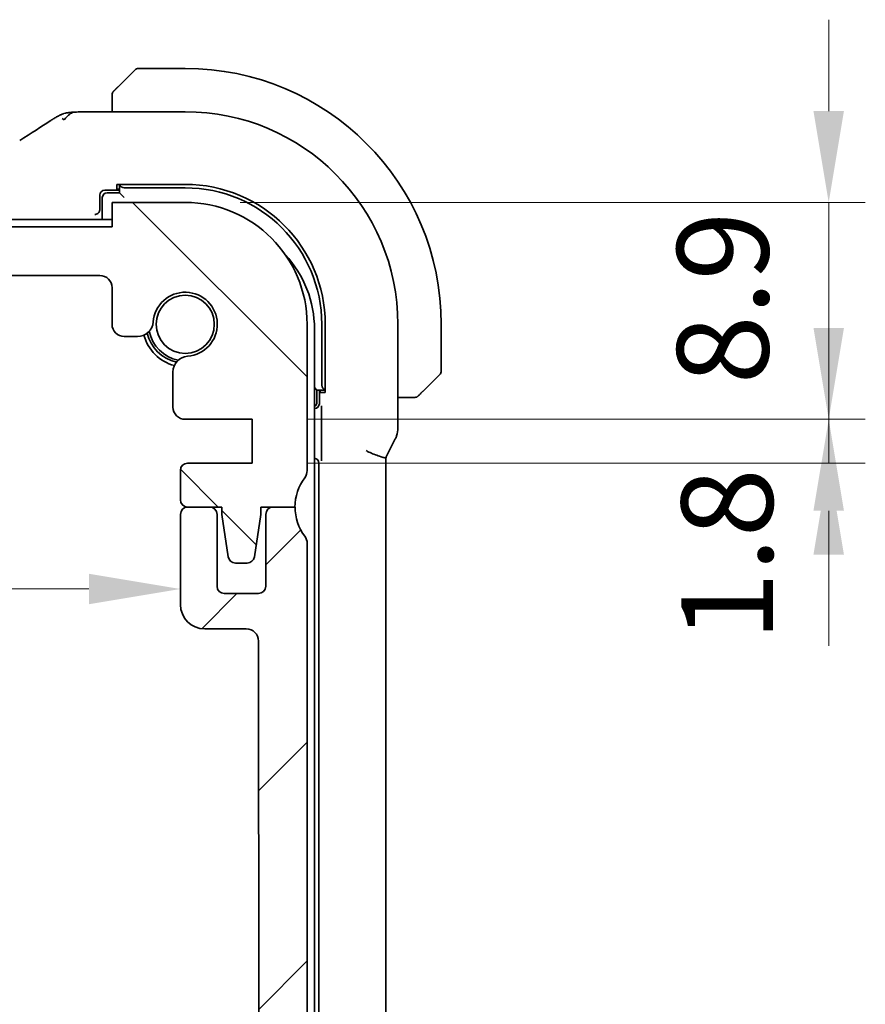
# Model space of a CAD drawing. Units: millimetres. Extents: x 22 to 2994, y 12 to 574.
# Drawn here: x 1014 to 1049, y 126 to 166 of the extents above; entities that cross this region are included whole.
import ezdxf

# ---------------------------------------------------------------- set-up
doc = ezdxf.new("R2010")
doc.units = ezdxf.units.MM
doc.header["$LTSCALE"] = 1.5
doc.layers.get('Defpoints').update_dxf_attribs({"lineweight": 25})
doc.layers.add('Dimension (ISO)', color=7, linetype='Continuous', lineweight=18)
doc.layers.add('Visible (ISO)', color=7, linetype='Continuous', lineweight=35)
doc.layers.add('Hatch (ISO)', color=1, linetype='Continuous', lineweight=18, true_color=0xff0000)
doc.styles.add('Note Text (TK)', font='MS PGothic.ttf')
doc.dimstyles.new('Default - Method 1b (TK)', dxfattribs={"dimscale": 1.5, "dimtxt": 2.5, "dimasz": 2.5, "dimexe": 1, "dimexo": 1.5, "dimgap": 1, "dimtad": 1, "dimtoh": 1, "dimrnd": 1e-08, "dimdsep": 46, "dimtxsty": 'Note Text (TK)', "dimcen": 0.09, "dimdle": 5, "dimclrd": 100, "dimclre": 100, "dimclrt": 7, "dimadec": 1, "dimazin": 1, "dimtfac": 1, "dimtmove": 0, "dimatfit": 3, "dimfxl": 0, "dimtolj": 1, "dimlwd": -1, "dimlwe": -1, "dimarcsym": 0})

# ---------------------------------------------------------------- blocks, each defined once
blk = doc.blocks.new('*D27')
at = {"layer": 'Defpoints', "color": 0, "transparency": 16777216}
for p in [(1021.281, 158.837), (1047.67, 158.837), (1024.031, 149.937)]:
    blk.add_point(p, dxfattribs=at)
at = {"layer": 'Dimension (ISO)', "color": 100, "transparency": 16777216}
for p, q in [((1047.67, 162.587), (1047.67, 166.337)), ((1023.531, 158.837), (1049.17, 158.837)), ((1047.67, 149.937), (1047.67, 158.837)), ((1026.281, 149.937), (1049.17, 149.937)), ((1047.67, 146.187), (1047.67, 142.437))]:
    blk.add_line(p, q, dxfattribs=at)
for points in [[(1047.045, 162.587), (1048.295, 162.587), (1047.67, 158.837)], [(1047.045, 146.187), (1048.295, 146.187), (1047.67, 149.937)]]:
    blk.add_solid(points, dxfattribs=at)
at = {"layer": 'Dimension (ISO)', "color": 7, "transparency": 16777216, "insert": (1043.327, 151.368), "char_height": 3.75, "attachment_point": 4, "rotation": 90, "style": 'Note Text (TK)'}
blk.add_mtext('\\A1;8.9', dxfattribs=at)
blk = doc.blocks.new('*D28')
at = {"layer": 'Defpoints', "color": 0, "transparency": 16777216}
for p in [(1024.031, 149.937), (1024.031, 148.137), (1047.67, 148.137)]:
    blk.add_point(p, dxfattribs=at)
at = {"layer": 'Dimension (ISO)', "color": 100, "transparency": 16777216}
for p, q in [((1047.67, 153.687), (1047.67, 157.437)), ((1026.281, 149.937), (1049.17, 149.937)), ((1047.67, 149.937), (1047.67, 148.137)), ((1026.281, 148.137), (1049.17, 148.137)), ((1047.67, 144.387), (1047.67, 140.637))]:
    blk.add_line(p, q, dxfattribs=at)
for points in [[(1047.045, 153.687), (1048.295, 153.687), (1047.67, 149.937)], [(1047.045, 144.387), (1048.295, 144.387), (1047.67, 148.137)]]:
    blk.add_solid(points, dxfattribs=at)
at = {"layer": 'Dimension (ISO)', "color": 7, "transparency": 16777216, "insert": (1043.504, 140.832), "char_height": 3.75, "attachment_point": 4, "rotation": 90, "style": 'Note Text (TK)'}
blk.add_mtext('\\A1;1.8', dxfattribs=at)
blk = doc.blocks.new('*D39')
at = {"layer": 'Defpoints', "color": 0, "transparency": 16777216}
for p in [(926.485, 144.187), (1021.085, 144.186), (1021.085, 142.973)]:
    blk.add_point(p, dxfattribs=at)
at = {"layer": 'Dimension (ISO)', "color": 100, "transparency": 16777216}
blk.add_line((930.235, 142.973), (1017.335, 142.973), dxfattribs=at)
for points in [[(930.235, 143.598), (930.235, 142.348), (926.485, 142.973)], [(1017.335, 143.598), (1017.335, 142.348), (1021.085, 142.973)]]:
    blk.add_solid(points, dxfattribs=at)
at = {"layer": 'Dimension (ISO)', "color": 7, "transparency": 16777216, "insert": (969.438, 146.348), "char_height": 3.75, "attachment_point": 4, "style": 'Note Text (TK)'}
blk.add_mtext('\\A1;94.6', dxfattribs=at)

msp = doc.modelspace()

# ---------------------------------------------------------------- hatches: boundary and pattern name
at = {"layer": 'Hatch (ISO)'}
h = msp.add_hatch(dxfattribs=at)
h.set_pattern_fill('ANSI31', color=256, scale=50.8, angle=90.00021, style=0)
h.set_pattern_definition([(135.0002, (589.25, -4), (-4.49011, -4.490145), [])])
edge = h.paths.add_edge_path()
edge.add_line((1018.2814, 157.8366), (929.2814, 157.8366))
edge.add_line((929.2814, 157.8366), (929.2814, 158.8366))
edge.add_line((929.2814, 158.8366), (926.2814, 158.8366))
edge.add_ellipse((926.2814, 153.8366), major_axis=(0, 5), ratio=1, start_angle=0, end_angle=90)
edge.add_line((921.2814, 153.8366), (921.2814, 147.8366))
edge.add_ellipse((921.7814, 147.8366), major_axis=(-0.5, 0), ratio=1, start_angle=0, end_angle=36.8699)
edge.add_ellipse((919.7814, 146.3366), major_axis=(1.6, 1.2), ratio=1, start_angle=323.1301, end_angle=360, ccw=False)
edge.add_line((921.7814, 146.3366), (921.785, 146.3366))
edge.add_line((921.785, 146.3366), (922.685, 146.3366))
edge.add_line((922.685, 146.3366), (923.1785, 146.3366))
edge.add_line((923.1785, 146.3366), (923.1785, 146.0366))
edge.add_line((923.1785, 146.0366), (923.4428, 144.2917))
edge.add_ellipse((923.7394, 144.3366), major_axis=(-0.2966, -0.0449), ratio=1, start_angle=0, end_angle=81.38936)
edge.add_line((923.7394, 144.0366), (924.2227, 144.0366))
edge.add_ellipse((924.2227, 144.3366), major_axis=(0, -0.3), ratio=1, start_angle=0, end_angle=81.54914)
edge.add_line((924.5194, 144.2925), (924.7785, 146.0366))
edge.add_line((924.7785, 146.0366), (924.7785, 146.3366))
edge.add_line((924.7785, 146.3366), (925.285, 146.3366))
edge.add_line((925.285, 146.3366), (926.1814, 146.3366))
edge.add_ellipse((926.1814, 146.6366), major_axis=(0, -0.3), ratio=1, start_angle=0, end_angle=90)
edge.add_line((926.4814, 146.6366), (926.4814, 147.8366))
edge.add_ellipse((926.1814, 147.8366), major_axis=(0.3, 0), ratio=1, start_angle=0, end_angle=90)
edge.add_line((926.1814, 148.1366), (923.5314, 148.1366))
edge.add_line((923.5314, 148.1366), (923.5314, 149.9366))
edge.add_line((923.5314, 149.9366), (926.2835, 149.9366))
edge.add_ellipse((926.2835, 150.4366), major_axis=(0, -0.5), ratio=1, start_angle=0, end_angle=90)
edge.add_line((926.7835, 150.4366), (926.7835, 151.8772))
edge.add_ellipse((926.1335, 151.8772), major_axis=(0.65, 0), ratio=1, start_angle=0, end_angle=85.68334)
edge.add_ellipse((926.2814, 153.8366), major_axis=(-0.099, -1.3113), ratio=1, start_angle=98.63332, end_angle=360, ccw=False)
edge.add_ellipse((928.2408, 153.9845), major_axis=(-0.6482, -0.0489), ratio=1, start_angle=0, end_angle=85.68334)
edge.add_line((928.2408, 153.3345), (928.7814, 153.3345))
edge.add_ellipse((928.7814, 153.8345), major_axis=(0, -0.5), ratio=1, start_angle=0, end_angle=90)
edge.add_line((929.2814, 153.8345), (929.2814, 155.3366))
edge.add_ellipse((929.7814, 155.3366), major_axis=(-0.5, 0), ratio=1, start_angle=270, end_angle=360, ccw=False)
edge.add_line((929.7814, 155.8366), (1017.7814, 155.8366))
edge.add_ellipse((1017.7814, 155.3366), major_axis=(0, 0.5), ratio=1, start_angle=270, end_angle=360, ccw=False)
edge.add_line((1018.2814, 155.3366), (1018.2814, 153.8345))
edge.add_ellipse((1018.7814, 153.8345), major_axis=(-0.5, 0), ratio=1, start_angle=0, end_angle=90)
edge.add_line((1018.7814, 153.3345), (1019.322, 153.3345))
edge.add_ellipse((1019.322, 153.9845), major_axis=(0, -0.65), ratio=1, start_angle=0, end_angle=85.68334)
edge.add_ellipse((1021.2814, 153.8366), major_axis=(-1.3113, 0.099), ratio=1, start_angle=98.63332, end_angle=360, ccw=False)
edge.add_ellipse((1021.4293, 151.8772), major_axis=(-0.0489, 0.6482), ratio=1, start_angle=0, end_angle=85.68334)
edge.add_line((1020.7793, 151.8772), (1020.7793, 150.4366))
edge.add_ellipse((1021.2793, 150.4366), major_axis=(-0.5, 0), ratio=1, start_angle=0, end_angle=90)
edge.add_line((1021.2793, 149.9366), (1024.0314, 149.9366))
edge.add_line((1024.0314, 149.9366), (1024.0314, 148.1366))
edge.add_line((1024.0314, 148.1366), (1021.3814, 148.1366))
edge.add_ellipse((1021.3814, 147.8366), major_axis=(0, 0.3), ratio=1, start_angle=0, end_angle=90)
edge.add_line((1021.0814, 147.8366), (1021.0814, 146.6366))
edge.add_ellipse((1021.3814, 146.6366), major_axis=(-0.3, 0), ratio=1, start_angle=0, end_angle=90)
edge.add_line((1021.3814, 146.3366), (1022.7842, 146.3366))
edge.add_line((1022.7842, 146.3366), (1022.7842, 146.0366))
edge.add_line((1022.7842, 146.0366), (1023.0434, 144.2925))
edge.add_ellipse((1023.3401, 144.3366), major_axis=(-0.2967, -0.0441), ratio=1, start_angle=0, end_angle=81.54914)
edge.add_line((1023.3401, 144.0366), (1023.8234, 144.0366))
edge.add_ellipse((1023.8234, 144.3366), major_axis=(0, -0.3), ratio=1, start_angle=0, end_angle=81.38936)
edge.add_line((1024.12, 144.2917), (1024.3842, 146.0366))
edge.add_line((1024.3842, 146.0366), (1024.3842, 146.3366))
edge.add_line((1024.3842, 146.3366), (1025.7814, 146.3366))
edge.add_ellipse((1027.7814, 146.3366), major_axis=(-2, 0), ratio=1, start_angle=323.1301, end_angle=360, ccw=False)
edge.add_ellipse((1025.7814, 147.8366), major_axis=(0.4, -0.3), ratio=1, start_angle=0, end_angle=36.8699)
edge.add_line((1026.2814, 147.8366), (1026.2814, 153.8366))
edge.add_ellipse((1021.2814, 153.8366), major_axis=(5, 0), ratio=1, start_angle=0, end_angle=90)
edge.add_line((1021.2814, 158.8366), (1018.2814, 158.8366))
edge.add_line((1018.2814, 158.8366), (1018.2814, 157.8366))
h = msp.add_hatch(dxfattribs=at)
h.set_pattern_fill('ANSI31', color=256, scale=50.8, style=0)
h.set_pattern_definition([(45, (589.25, -4), (-4.49013, 4.49013), [])])
edge = h.paths.add_edge_path()
edge.add_ellipse((921.785, 144.8366), major_axis=(-0.4, 0.3), ratio=1, start_angle=0, end_angle=36.8699)
edge.add_line((921.285, 144.8366), (921.285, 114.3366))
edge.add_ellipse((921.785, 114.3366), major_axis=(-0.5, 0), ratio=1, start_angle=0, end_angle=36.8699)
edge.add_ellipse((919.785, 112.8366), major_axis=(1.6, 1.2), ratio=1, start_angle=286.2602, end_angle=360, ccw=False)
edge.add_ellipse((921.785, 111.3366), major_axis=(-0.4, 0.3), ratio=1, start_angle=0, end_angle=36.8699)
edge.add_line((921.285, 111.3366), (921.285, 110.8366))
edge.add_ellipse((921.785, 110.8366), major_axis=(-0.5, 0), ratio=1, start_angle=0, end_angle=36.8699)
edge.add_ellipse((919.785, 109.3366), major_axis=(1.6, 1.2), ratio=1, start_angle=286.2602, end_angle=360, ccw=False)
edge.add_ellipse((921.785, 107.8366), major_axis=(-0.4, 0.3), ratio=1, start_angle=0, end_angle=36.8699)
edge.add_line((921.285, 107.8366), (921.285, 107.3366))
edge.add_ellipse((921.785, 107.3366), major_axis=(-0.5, 0), ratio=1, start_angle=0, end_angle=36.8699)
edge.add_ellipse((919.785, 105.8366), major_axis=(1.6, 1.2), ratio=1, start_angle=286.2602, end_angle=360, ccw=False)
edge.add_ellipse((921.785, 104.3366), major_axis=(-0.4, 0.3), ratio=1, start_angle=0, end_angle=36.8699)
edge.add_line((921.285, 104.3366), (921.285, 103.8366))
edge.add_ellipse((926.285, 103.8366), major_axis=(-5, 0), ratio=1, start_angle=0, end_angle=90)
edge.add_line((926.285, 98.8366), (929.285, 98.8366))
edge.add_line((929.285, 98.8366), (929.285, 99.8366))
edge.add_line((929.285, 99.8366), (1018.285, 99.8366))
edge.add_line((1018.285, 99.8366), (1018.285, 98.8366))
edge.add_line((1018.285, 98.8366), (1021.285, 98.8366))
edge.add_ellipse((1021.285, 103.8366), major_axis=(0, -5), ratio=1, start_angle=0, end_angle=90)
edge.add_line((1026.285, 103.8366), (1026.285, 104.3366))
edge.add_ellipse((1025.785, 104.3366), major_axis=(0.5, 0), ratio=1, start_angle=0, end_angle=36.8699)
edge.add_ellipse((1027.785, 105.8366), major_axis=(-1.6, -1.2), ratio=1, start_angle=286.2602, end_angle=360, ccw=False)
edge.add_ellipse((1025.785, 107.3366), major_axis=(0.4, -0.3), ratio=1, start_angle=0, end_angle=36.8699)
edge.add_line((1026.285, 107.3366), (1026.285, 107.8366))
edge.add_ellipse((1025.785, 107.8366), major_axis=(0.5, 0), ratio=1, start_angle=0, end_angle=36.8699)
edge.add_ellipse((1027.785, 109.3366), major_axis=(-1.6, -1.2), ratio=1, start_angle=286.2602, end_angle=360, ccw=False)
edge.add_ellipse((1025.785, 110.8366), major_axis=(0.4, -0.3), ratio=1, start_angle=0, end_angle=36.8699)
edge.add_line((1026.285, 110.8366), (1026.285, 111.3366))
edge.add_ellipse((1025.785, 111.3366), major_axis=(0.5, 0), ratio=1, start_angle=0, end_angle=36.8699)
edge.add_ellipse((1027.785, 112.8366), major_axis=(-1.6, -1.2), ratio=1, start_angle=286.2602, end_angle=360, ccw=False)
edge.add_ellipse((1025.785, 114.3366), major_axis=(0.4, -0.3), ratio=1, start_angle=0, end_angle=36.8699)
edge.add_line((1026.285, 114.3366), (1026.285, 144.8366))
edge.add_ellipse((1025.785, 144.8366), major_axis=(0.5, 0), ratio=1, start_angle=0, end_angle=36.8699)
edge.add_ellipse((1027.785, 146.3366), major_axis=(-1.6, -1.2), ratio=1, start_angle=323.13423, end_angle=360, ccw=False)
edge.add_line((1025.785, 146.3365), (1024.885, 146.3365))
edge.add_ellipse((1024.885, 146.0365), major_axis=(0, 0.3), ratio=1, start_angle=0, end_angle=90)
edge.add_line((1024.585, 146.0365), (1024.585, 143.0865))
edge.add_ellipse((1024.285, 143.0865), major_axis=(0.3, 0), ratio=1, start_angle=270, end_angle=360, ccw=False)
edge.add_line((1024.285, 142.7865), (1022.885, 142.7865))
edge.add_ellipse((1022.885, 143.0865), major_axis=(0, -0.3), ratio=1, start_angle=270, end_angle=360, ccw=False)
edge.add_line((1022.585, 143.0865), (1022.585, 146.0365))
edge.add_ellipse((1022.285, 146.0365), major_axis=(0.3, 0), ratio=1, start_angle=0, end_angle=90)
edge.add_line((1022.285, 146.3365), (1021.385, 146.3365))
edge.add_ellipse((1021.385, 146.0365), major_axis=(0, 0.3), ratio=1, start_angle=0, end_angle=90)
edge.add_line((1021.085, 146.0365), (1021.085, 142.3365))
edge.add_ellipse((1022.085, 142.3365), major_axis=(-1, 0), ratio=1, start_angle=0, end_angle=90)
edge.add_line((1022.085, 141.3365), (1023.785, 141.3365))
edge.add_ellipse((1023.785, 140.8365), major_axis=(0, 0.5), ratio=1, start_angle=270.01652, end_angle=360, ccw=False)
edge.add_line((1024.285, 140.8366), (1024.2977, 118.8369))
edge.add_ellipse((1023.7977, 118.8366), major_axis=(0.5, 0.0003), ratio=1, start_angle=269.969, end_angle=360, ccw=False)
edge.add_line((1023.7977, 118.3366), (1022.585, 118.3366))
edge.add_ellipse((1022.585, 118.0366), major_axis=(0, 0.3), ratio=1, start_angle=0, end_angle=90)
edge.add_line((1022.285, 118.0366), (1022.285, 116.7388))
edge.add_ellipse((1022.585, 116.7388), major_axis=(-0.3, 0), ratio=1, start_angle=0, end_angle=86)
edge.add_line((1022.564, 116.4395), (1024.035, 116.3366))
edge.add_line((1024.035, 116.3366), (1024.035, 114.5366))
edge.add_line((1024.035, 114.5366), (1022.5643, 114.4338))
edge.add_ellipse((1022.5852, 114.1345), major_axis=(-0.0209, 0.2993), ratio=1, start_angle=0, end_angle=85.47283)
edge.add_line((1022.2852, 114.1373), (1022.2743, 112.9423))
edge.add_ellipse((1022.5743, 112.9395), major_axis=(-0.3, 0.0028), ratio=1, start_angle=0, end_angle=86.52717)
edge.add_line((1022.5534, 112.6402), (1024.035, 112.5366))
edge.add_line((1024.035, 112.5366), (1024.035, 110.7366))
edge.add_line((1024.035, 110.7366), (1022.564, 110.6338))
edge.add_ellipse((1022.585, 110.3345), major_axis=(-0.0209, 0.2993), ratio=1, start_angle=0, end_angle=86)
edge.add_line((1022.285, 110.3345), (1022.285, 109.1388))
edge.add_ellipse((1022.585, 109.1388), major_axis=(-0.3, 0), ratio=1, start_angle=0, end_angle=86)
edge.add_line((1022.564, 108.8395), (1024.035, 108.7366))
edge.add_line((1024.035, 108.7366), (1024.035, 106.9366))
edge.add_line((1024.035, 106.9366), (1022.285, 106.8143))
edge.add_line((1022.285, 106.8143), (1022.285, 106.4461))
edge.add_line((1022.285, 106.4461), (1021.4329, 106.4461))
edge.add_ellipse((1021.4329, 105.7961), major_axis=(0, 0.65), ratio=1, start_angle=0, end_angle=175.68334)
edge.add_ellipse((1021.285, 103.8366), major_axis=(0.099, 1.3113), ratio=1, start_angle=98.63332, end_angle=360, ccw=False)
edge.add_ellipse((1019.3256, 103.6887), major_axis=(0.6482, 0.0489), ratio=1, start_angle=0, end_angle=174.7814)
edge.add_line((1018.6756, 103.699), (1018.6756, 102.3366))
edge.add_ellipse((1018.1756, 102.3366), major_axis=(0.5, 0), ratio=1, start_angle=270.00041, end_angle=360, ccw=False)
edge.add_line((1018.1756, 101.8366), (929.3907, 101.836))
edge.add_ellipse((929.3907, 102.336), major_axis=(0, -0.5), ratio=1, start_angle=270, end_angle=360, ccw=False)
edge.add_line((928.8907, 102.336), (928.8907, 103.699))
edge.add_ellipse((928.2408, 103.6887), major_axis=(0.6499, 0.0102), ratio=1, start_angle=0, end_angle=174.7814)
edge.add_ellipse((926.2814, 103.8366), major_axis=(1.3113, -0.099), ratio=1, start_angle=98.63332, end_angle=360, ccw=False)
edge.add_ellipse((926.1335, 105.7961), major_axis=(0.0489, -0.6482), ratio=1, start_angle=0, end_angle=175.68334)
edge.add_line((926.1335, 106.4461), (925.2814, 106.4461))
edge.add_line((925.2814, 106.4461), (925.2814, 106.8145))
edge.add_line((925.2814, 106.8145), (923.535, 106.9366))
edge.add_line((923.535, 106.9366), (923.535, 108.7366))
edge.add_line((923.535, 108.7366), (925.0059, 108.8395))
edge.add_ellipse((924.985, 109.1388), major_axis=(0.0209, -0.2993), ratio=1, start_angle=0, end_angle=86)
edge.add_line((925.285, 109.1388), (925.285, 110.3345))
edge.add_ellipse((924.985, 110.3345), major_axis=(0.3, 0), ratio=1, start_angle=0, end_angle=86)
edge.add_line((925.0059, 110.6338), (923.535, 110.7366))
edge.add_line((923.535, 110.7366), (923.535, 112.5366))
edge.add_line((923.535, 112.5366), (925.0166, 112.6402))
edge.add_ellipse((924.9956, 112.9395), major_axis=(0.0209, -0.2993), ratio=1, start_angle=0, end_angle=86.52717)
edge.add_line((925.2956, 112.9423), (925.2847, 114.1373))
edge.add_ellipse((924.9847, 114.1345), major_axis=(0.3, 0.0028), ratio=1, start_angle=0, end_angle=85.47283)
edge.add_line((925.0057, 114.4338), (923.535, 114.5366))
edge.add_line((923.535, 114.5366), (923.535, 116.3366))
edge.add_line((923.535, 116.3366), (925.0059, 116.4395))
edge.add_ellipse((924.985, 116.7388), major_axis=(0.0209, -0.2993), ratio=1, start_angle=0, end_angle=86)
edge.add_line((925.285, 116.7388), (925.285, 118.0366))
edge.add_ellipse((924.985, 118.0366), major_axis=(0.3, 0), ratio=1, start_angle=0, end_angle=90)
edge.add_line((924.985, 118.3366), (923.785, 118.3366))
edge.add_ellipse((923.785, 118.8366), major_axis=(0, -0.5), ratio=1, start_angle=270, end_angle=360, ccw=False)
edge.add_line((923.285, 118.8366), (923.285, 140.8366))
edge.add_ellipse((923.785, 140.8366), major_axis=(-0.5, 0), ratio=1, start_angle=270, end_angle=360, ccw=False)
edge.add_line((923.785, 141.3366), (925.485, 141.3366))
edge.add_ellipse((925.485, 142.3366), major_axis=(0, -1), ratio=1, start_angle=0, end_angle=90)
edge.add_line((926.485, 142.3366), (926.485, 146.0366))
edge.add_ellipse((926.185, 146.0366), major_axis=(0.3, 0), ratio=1, start_angle=0, end_angle=90)
edge.add_line((926.185, 146.3366), (926.1814, 146.3366))
edge.add_line((926.1814, 146.3366), (925.285, 146.3366))
edge.add_ellipse((925.285, 146.0366), major_axis=(0, 0.3), ratio=1, start_angle=0, end_angle=90)
edge.add_line((924.985, 146.0366), (924.985, 143.0866))
edge.add_ellipse((924.685, 143.0866), major_axis=(0.3, 0), ratio=1, start_angle=270, end_angle=360, ccw=False)
edge.add_line((924.685, 142.7866), (923.285, 142.7866))
edge.add_ellipse((923.285, 143.0866), major_axis=(0, -0.3), ratio=1, start_angle=270, end_angle=360, ccw=False)
edge.add_line((922.985, 143.0866), (922.985, 146.0366))
edge.add_ellipse((922.685, 146.0366), major_axis=(0.3, 0), ratio=1, start_angle=0, end_angle=90)
edge.add_line((922.685, 146.3366), (921.785, 146.3366))
edge.add_ellipse((919.785, 146.3366), major_axis=(2, 0), ratio=1, start_angle=323.1301, end_angle=360, ccw=False)

# ---------------------------------------------------------------- linework, layer by layer
at = {"layer": 'Visible (ISO)'}
for p, q in [((1018.5291, 163.5843), (1019.2228, 164.2781)), ((1021.2814, 164.3366), (1019.3642, 164.3366)), ((1018.2814, 163.0822), (1018.2814, 162.5582)), ((1021.2814, 162.5582), (1017.5255, 162.5582)), ((1017.9813, 159.3366), (1018.5814, 159.3366)), ((1018.5814, 159.2366), (1018.0814, 159.2366)), ((1018.4814, 159.375), (1018.4814, 159.5776)), ((1018.4814, 159.5776), (1021.2814, 159.5776)), ((1018.5814, 159.375), (1018.4814, 159.375)), ((1018.5814, 159.5776), (1018.5814, 159.2366)), ((1018.7814, 159.0366), (1018.5814, 159.2366)), ((1018.7814, 159.4366), (1021.2814, 159.4366)), ((1017.7814, 158.5505), (1017.7814, 159.1368)), ((1017.8814, 159.0366), (1017.8814, 158.1366)), ((1021.2814, 158.8366), (1018.2814, 158.8366)), ((1018.2814, 158.8366), (1018.2814, 157.8366)), ((1018.2814, 158.1366), (929.2814, 158.1366)), ((1017.5748, 158.3439), (1017.5878, 158.3443)), ((1018.2814, 157.8366), (929.2814, 157.8366)), ((929.7814, 155.8366), (1017.7814, 155.8366)), ((1018.2814, 155.3366), (1018.2814, 153.8345)), ((1026.2814, 147.8366), (1026.2814, 153.8366)), ((1026.5814, 104.0366), (1026.5814, 153.6366)), ((1026.8814, 153.8366), (1026.8814, 151.3366)), ((1027.0223, 153.8366), (1027.0223, 151.0366)), ((1030.003, 149.5794), (1030.003, 153.8366)), ((1031.7814, 151.9195), (1031.7814, 153.8366)), ((1018.7814, 153.3345), (1019.322, 153.3345)), ((1020.7793, 151.8772), (1020.7793, 150.4366)), ((1031.7228, 151.7781), (1031.0291, 151.0843)), ((1026.6814, 151.1366), (1026.5814, 151.2366)), ((1026.6814, 151.1366), (1027.0223, 151.1366)), ((1026.6814, 150.6366), (1026.6814, 151.1366)), ((1026.7814, 151.1366), (1026.7814, 150.5749)), ((1026.8198, 151.0366), (1026.8198, 151.1366)), ((1027.0223, 151.0366), (1026.8198, 151.0366)), ((1030.003, 150.8366), (1030.527, 150.8366)), ((1026.5815, 150.375), (1026.5814, 150.375)), ((1021.2793, 149.9366), (1024.0314, 149.9366)), ((1024.0314, 149.9366), (1024.0314, 148.1366)), ((1026.8722, 150.1488), (1026.8722, 148.5768)), ((1029.5283, 148.394), (1029.8974, 149.1322)), ((1029.503, 148.3467), (1029.503, 109.3265)), ((1024.0314, 148.1366), (1021.3814, 148.1366)), ((1026.7674, 148.1368), (1026.7674, 109.5365)), ((1021.0814, 147.8366), (1021.0814, 146.6366)), ((1021.3814, 146.3366), (1022.7842, 146.3366)), ((1022.285, 146.3365), (1021.385, 146.3365)), ((1022.7842, 146.3366), (1022.7842, 146.0366)), ((1024.3842, 146.0366), (1024.3842, 146.3366)), ((1024.3842, 146.3366), (1025.7814, 146.3366)), ((1025.785, 146.3365), (1024.885, 146.3365)), ((1021.085, 146.0365), (1021.085, 142.3365)), ((1022.585, 143.0865), (1022.585, 146.0365)), ((1022.7842, 146.0366), (1023.0434, 144.2925)), ((1024.12, 144.2917), (1024.3842, 146.0366)), ((1024.585, 146.0365), (1024.585, 143.0865)), ((1026.285, 114.3366), (1026.285, 144.8366)), ((1023.3401, 144.0366), (1023.8234, 144.0366)), ((1024.285, 142.7865), (1022.885, 142.7865)), ((1022.085, 141.3365), (1023.785, 141.3365)), ((1024.285, 140.8366), (1024.2977, 118.8369))]:
    msp.add_line(p, q, dxfattribs=at)
msp.add_circle((1021.2814, 153.8366), 1.1933, dxfattribs=at)
for centre, radius, start, end in [((1019.3642, 164.1366), 0.2, 90, 135), ((1021.2814, 153.8366), 10.5, 0, 90), ((1018.4814, 163.2538), 0.2, 157.5, 180), ((1018.4814, 163.2538), 0.2, 135, 157.42191), ((1021.2814, 153.8366), 8.7216, 0, 90), ((1018.0814, 159.0366), 0.2, 90, 180), ((1021.2814, 153.8366), 5.741, 0, 90), ((1021.2814, 153.8366), 5.6, 0, 90), ((1021.2814, 153.8366), 5, 0, 90), ((1022.0814, 153.6366), 4.5, 0, 42.70644), ((1017.7814, 155.3366), 0.5, 0, 90), ((1021.2814, 153.8366), 1.315, 274.31666, 175.68334), ((1018.7814, 153.8345), 0.5, 180, 270), ((1019.322, 153.9845), 0.65, 270, 355.68334), ((1021.2814, 153.8366), 1.5, 190.88509, 259.11491), ((1021.2814, 153.8366), 1.75, 194.7237, 255.2763), ((1021.2814, 153.8366), 1.6, 193.13015, 256.86985), ((1021.4293, 151.8772), 0.65, 94.31666, 180), ((1031.5814, 151.9195), 0.2, 315, 0), ((1030.6985, 151.0366), 0.2, 270, 292.5), ((1030.6985, 151.0366), 0.2, 292.5, 315), ((1021.2793, 150.4366), 0.5, 180, 270), ((1026.4814, 150.6366), 0.2, 300.00001, 0), ((1021.3814, 147.8366), 0.3, 90, 180), ((1027.7814, 146.3366), 2, 143.1301, 180), ((1025.7814, 147.8366), 0.5, 323.1301, 0), ((1021.3814, 146.6366), 0.3, 180, 270), ((1021.385, 146.0365), 0.3, 90, 180), ((1022.285, 146.0365), 0.3, 0, 90), ((1024.885, 146.0365), 0.3, 90, 180), ((1027.785, 146.3366), 2, 180.00413, 216.8699), ((1025.785, 144.8366), 0.5, 0, 36.8699), ((1023.3401, 144.3366), 0.3, 188.45086, 270), ((1023.8234, 144.3366), 0.3, 270, 351.38936), ((1022.885, 143.0865), 0.3, 180, 270), ((1024.285, 143.0865), 0.3, 270, 0), ((1022.085, 142.3365), 1, 180, 270), ((1023.785, 140.8365), 0.5, 0.01652, 90)]:
    msp.add_arc(centre, radius, start, end, dxfattribs=at)
for centre, major_axis, ratio, start_param, end_param in [((1017.9815, 159.1365), (-0.1416, 0.1416), 0.9987828, 5.4983961, 7.0679745), ((1018.7814, 159.6298), (-0.2, 0), 0.9656888, 0.2735934, 1.5707963), ((1017.5813, 158.5507), (0.1416, -0.1416), 0.9987828, 0.4843916, 0.7847892), ((1027.0745, 151.3366), (0, -0.2), 0.9656888, 4.712389, 6.009592), ((1026.5813, 150.5752), (0.1416, -0.1416), 0.9987828, 5.4983961, 7.0679745), ((1026.5673, 148.1365), (0.1416, 0.1416), 0.9987828, 5.4983961, 6.9987259)]:
    msp.add_ellipse(centre, major_axis=major_axis, ratio=ratio, start_param=start_param, end_param=end_param, dxfattribs=at)
for points, knots in [([(1018.2814, 163.2538), (1018.2814, 163.2538), (1018.2814, 163.2538), (1018.2814, 163.2536), (1018.2814, 163.2533), (1018.2814, 163.2529), (1018.2814, 163.2521), (1018.2814, 163.2513), (1018.2814, 163.2501), (1018.2814, 163.2485), (1018.2814, 163.247), (1018.2814, 163.245), (1018.2814, 163.2426), (1018.2814, 163.2401), (1018.2814, 163.2372), (1018.2814, 163.2339), (1018.2814, 163.2306), (1018.2814, 163.2268), (1018.2814, 163.2227), (1018.2814, 163.2185), (1018.2814, 163.2138), (1018.2814, 163.2089)], [0, 0, 0, 0, 0.07187067, 0.07187067, 0.07187067, 0.14250295, 0.14250295, 0.14250295, 0.21256871, 0.21256871, 0.21256871, 0.28268769, 0.28268769, 0.28268769, 0.35348445, 0.35348445, 0.35348445, 0.42564648, 0.42564648, 0.42564648, 0.5, 0.5, 0.5, 0.5]), ([(1018.3935, 163.4488), (1018.3879, 163.4432), (1018.3825, 163.4378), (1018.3775, 163.4327), (1018.3725, 163.4278), (1018.3679, 163.4232), (1018.3638, 163.4191), (1018.3598, 163.415), (1018.3562, 163.4114), (1018.3532, 163.4084), (1018.3502, 163.4055), (1018.3478, 163.4031), (1018.346, 163.4012), (1018.3443, 163.3995), (1018.3431, 163.3983), (1018.3422, 163.3974), (1018.3411, 163.3964), (1018.3405, 163.3957), (1018.3402, 163.3955), (1018.3399, 163.3952), (1018.34, 163.3952), (1018.34, 163.3952)], [0.5, 0.5, 0.5, 0.5, 0.57172447, 0.57172447, 0.57172447, 0.6426242, 0.6426242, 0.6426242, 0.71336021, 0.71336021, 0.71336021, 0.78457822, 0.78457822, 0.78457822, 0.85049403, 0.85049403, 0.85049403, 0.92879556, 0.92879556, 0.92879556, 1, 1, 1, 1]), ([(1018.5291, 163.5843), (1018.5235, 163.5787), (1018.5178, 163.573), (1018.5118, 163.5671), (1018.5059, 163.5611), (1018.4996, 163.5549), (1018.4931, 163.5483), (1018.4865, 163.5418), (1018.4797, 163.5349), (1018.4727, 163.5279), (1018.4657, 163.5209), (1018.4586, 163.5138), (1018.4515, 163.5068), (1018.4445, 163.4997), (1018.4375, 163.4927), (1018.4308, 163.486), (1018.424, 163.4793), (1018.4176, 163.4728), (1018.4114, 163.4666), (1018.4051, 163.4604), (1018.3992, 163.4544), (1018.3935, 163.4488)], [0, 0, 0, 0, 0.071275, 0.071275, 0.071275, 0.14246065, 0.14246065, 0.14246065, 0.21364074, 0.21364074, 0.21364074, 0.28489899, 0.28489899, 0.28489899, 0.35632005, 0.35632005, 0.35632005, 0.42799051, 0.42799051, 0.42799051, 0.5, 0.5, 0.5, 0.5]), ([(1018.2814, 163.2089), (1018.2814, 163.2031), (1018.2814, 163.1968), (1018.2814, 163.1901), (1018.2814, 163.1834), (1018.2814, 163.1764), (1018.2814, 163.1692), (1018.2814, 163.162), (1018.2814, 163.1546), (1018.2814, 163.1472), (1018.2814, 163.1399), (1018.2814, 163.1325), (1018.2814, 163.1251), (1018.2814, 163.1235), (1018.2814, 163.1218), (1018.2814, 163.1202), (1018.2814, 163.1145), (1018.2814, 163.1088), (1018.2814, 163.1032), (1018.2814, 163.096), (1018.2814, 163.089), (1018.2814, 163.0822)], [0.5, 0.5, 0.5, 0.5, 0.58502424, 0.58502424, 0.58502424, 0.66947181, 0.66947181, 0.66947181, 0.75324782, 0.75324782, 0.75324782, 0.83626522, 0.83626522, 0.83626522, 0.85443497, 0.85443497, 0.85443497, 0.91835525, 0.91835525, 0.91835525, 1, 1, 1, 1]), ([(1015.9695, 162.322), (1015.9953, 162.3371), (1016.02, 162.3512), (1016.0593, 162.3732), (1016.0743, 162.3816), (1016.0984, 162.3946), (1016.107, 162.3992), (1016.1253, 162.4086), (1016.1348, 162.4133), (1016.1585, 162.4246), (1016.1732, 162.4311), (1016.2028, 162.4437), (1016.2173, 162.4495), (1016.2432, 162.4593), (1016.255, 162.4635), (1016.2814, 162.4725), (1016.2959, 162.477), (1016.3096, 162.4811)], [0, 0, 0, 0, 0.009265113, 0.009265113, 0.015379925, 0.015379925, 0.018494669, 0.018494669, 0.021633155, 0.021633155, 0.026384078, 0.026384078, 0.031396668, 0.031396668, 0.035847279, 0.035847279, 0.041636794, 0.041636794, 0.041636794, 0.041636794]), ([(1016.3096, 162.4811), (1016.3487, 162.4931), (1016.3881, 162.5024), (1016.4365, 162.5126), (1016.456, 162.5164), (1016.5281, 162.5278), (1016.5734, 162.5316), (1016.6674, 162.5393), (1016.7123, 162.5424), (1016.7639, 162.5451)], [0, 0, 0, 0, 0.016230047, 0.016230047, 0.030297115, 0.030297115, 0.061932378, 0.061932378, 0.087609033, 0.087609033, 0.087609033, 0.087609033]), ([(1016.3104, 162.2255), (1016.3462, 162.2704), (1016.4229, 162.3531), (1016.5597, 162.4824), (1016.6916, 162.5412), (1016.7639, 162.5451)], [0, 0, 0, 0, 0.33333333, 0.66666667, 0.95499501, 0.95499501, 0.95499501, 0.95499501]), ([(1016.7639, 162.5451), (1016.8011, 162.5471), (1016.8425, 162.5489), (1016.9274, 162.5519), (1016.9699, 162.5531), (1017.0871, 162.5558), (1017.1681, 162.5569), (1017.3232, 162.5581), (1017.3979, 162.5582), (1017.4897, 162.5582), (1017.5076, 162.5582), (1017.5255, 162.5582)], [0, 0, 0, 0, 0.018693902, 0.018693902, 0.034547322, 0.034547322, 0.059637999, 0.059637999, 0.081841733, 0.081841733, 0.087200227, 0.087200227, 0.087200227, 0.087200227]), ([(1015.7473, 162.1845), (1015.7636, 162.1951), (1015.7817, 162.207), (1015.815, 162.2284), (1015.8281, 162.2367), (1015.8616, 162.2575), (1015.883, 162.2706), (1015.9261, 162.2965), (1015.9483, 162.3096), (1015.9695, 162.322)], [0, 0, 0, 0, 0.00916676, 0.00916676, 0.014381759, 0.014381759, 0.021873569, 0.021873569, 0.029484863, 0.029484863, 0.029484863, 0.029484863]), ([(1017.5878, 158.3443), (1017.5956, 158.3446), (1017.6108, 158.3457), (1017.6584, 158.3593), (1017.6805, 158.372), (1017.7131, 158.3966), (1017.7282, 158.4113), (1017.7523, 158.4445), (1017.7616, 158.4614), (1017.7699, 158.4836), (1017.7712, 158.4873), (1017.7724, 158.4911)], [-0.028040114, -0.028040114, -0.028040114, -0.028040114, -0.02236757, -0.02236757, -0.014303999, -0.014303999, -0.007114126, -0.007114126, -0.00118308, -0.00118308, 0, 0, 0, 0]), ([(1030.527, 150.8366), (1030.535, 150.8366), (1030.5432, 150.8366), (1030.5519, 150.8366), (1030.5604, 150.8366), (1030.5693, 150.8366), (1030.5784, 150.8366), (1030.5874, 150.8366), (1030.5966, 150.8366), (1030.6054, 150.8366), (1030.6143, 150.8366), (1030.6229, 150.8366), (1030.6308, 150.8366), (1030.639, 150.8366), (1030.6466, 150.8366), (1030.6533, 150.8366)], [0, 0, 0, 0, 0.10026775, 0.10026775, 0.10026775, 0.19847065, 0.19847065, 0.19847065, 0.29651622, 0.29651622, 0.29651622, 0.39628078, 0.39628078, 0.39628078, 0.5, 0.5, 0.5, 0.5]), ([(1030.6533, 150.8366), (1030.6648, 150.8366), (1030.6747, 150.8366), (1030.6819, 150.8366), (1030.689, 150.8366), (1030.6936, 150.8366), (1030.696, 150.8366), (1030.6963, 150.8366), (1030.6966, 150.8366), (1030.6968, 150.8366), (1030.6984, 150.8366), (1030.6985, 150.8366), (1030.6985, 150.8366)], [0.5, 0.5, 0.5, 0.5, 0.6699894, 0.6699894, 0.6699894, 0.83656608, 0.83656608, 0.83656608, 0.85622576, 0.85622576, 0.85622576, 1, 1, 1, 1]), ([(1030.84, 150.8952), (1030.84, 150.8953), (1030.8401, 150.8953), (1030.8429, 150.8982), (1030.8458, 150.901), (1030.8514, 150.9066), (1030.8597, 150.9149), (1030.8686, 150.9238), (1030.8805, 150.9358), (1030.8931, 150.9483)], [0, 0, 0, 0, 0.16464555, 0.16464555, 0.16464555, 0.3268563, 0.3268563, 0.3268563, 0.5, 0.5, 0.5, 0.5]), ([(1030.8931, 150.9483), (1030.901, 150.9563), (1030.9097, 150.9649), (1030.919, 150.9742), (1030.9281, 150.9833), (1030.9378, 150.993), (1030.9479, 151.0032), (1030.9575, 151.0127), (1030.9671, 151.0223), (1030.9764, 151.0317), (1030.986, 151.0412), (1030.9952, 151.0504), (1031.004, 151.0592), (1031.0128, 151.068), (1031.0212, 151.0765), (1031.0291, 151.0843)], [0.5, 0.5, 0.5, 0.5, 0.60524772, 0.60524772, 0.60524772, 0.707891, 0.707891, 0.707891, 0.80414857, 0.80414857, 0.80414857, 0.90207429, 0.90207429, 0.90207429, 1, 1, 1, 1]), ([(1026.8654, 150.4909), (1026.8655, 150.4905), (1026.8655, 150.4902), (1026.867, 150.4453), (1026.8686, 150.3989), (1026.8705, 150.3157), (1026.8714, 150.2704), (1026.8721, 150.1936), (1026.8722, 150.1713), (1026.8722, 150.149)], [-0.000146812, -0.000146812, -0.000146812, -0.000146812, 0, 0, 0.018977393, 0.018977393, 0.028559474, 0.028559474, 0.032347964, 0.032347964, 0.032347964, 0.032347964]), ([(1030.0029, 149.5794), (1030.0029, 149.473), (1029.9854, 149.3654), (1029.9369, 149.2191), (1029.9187, 149.1749), (1029.8974, 149.1322)], [0, 0, 0, 0, 0.031909936, 0.031909936, 0.046206548, 0.046206548, 0.046206548, 0.046206548]), ([(1026.8722, 148.5766), (1026.8722, 148.5543), (1026.8721, 148.532), (1026.8714, 148.4552), (1026.8705, 148.41), (1026.8686, 148.3268), (1026.867, 148.2804), (1026.8655, 148.2355), (1026.8655, 148.2351), (1026.8654, 148.2348)], [0, 0, 0, 0, 0.006700699, 0.006700699, 0.023650168, 0.023650168, 0.057227635, 0.057227635, 0.057487384, 0.057487384, 0.057487384, 0.057487384]), ([(1029.503, 148.3467), (1029.503, 148.3468), (1029.4973, 148.3488), (1029.4727, 148.3557), (1029.4522, 148.3611), (1029.3956, 148.3761), (1029.3425, 148.3896), (1029.1783, 148.4455), (1029.1015, 148.473), (1028.948, 148.5319), (1028.8782, 148.5604), (1028.7738, 148.611), (1028.7365, 148.6315), (1028.7036, 148.6531), (1028.7033, 148.6533), (1028.703, 148.6535)], [-0.13065935, -0.13065935, -0.13065935, -0.13065935, -0.10671966, -0.10671966, -0.07924528, -0.07924528, -0.0498976, -0.0498976, -0.02957206, -0.02957206, -0.01168458, -0.01168458, 0, 0, 0.00011715, 0.00011715, 0.00011715, 0.00011715])]:
    msp.add_open_spline(points, degree=3, knots=knots, dxfattribs=at)
for points in [[(1014.4939, 161.3811), (1014.9629, 161.6765), (1015.3933, 161.9522), (1015.7479, 162.1848)], [(1016.3104, 162.2255), (1016.2837, 162.2472), (1016.2586, 162.2651), (1016.2328, 162.2797)], [(1029.5283, 148.394), (1029.5203, 148.378), (1029.5118, 148.3622), (1029.503, 148.3467)]]:
    msp.add_open_spline(points, degree=3, dxfattribs=at)

# ---------------------------------------------------------------- dimensions: what is measured, and where the dimension line sits
at = {"layer": 'Dimension (ISO)', "color": 100, "true_color": 0x00ff3f}
for base, p1, p2, angle, override, picture, middle in [((1047.6704, 158.8366), (1024.0314, 149.9366), (1021.2814, 158.8366), 90, {"dimtoh": 0, "dimtmove": 2, "dimatfit": 1}, '*D27', (1043.327, 154.3724)), ((1047.6704, 148.1366), (1024.0314, 149.9366), (1024.0314, 148.1366), 90, {"dimtoh": 0, "dimtmove": 2, "dimatfit": 1}, '*D28', (1043.504, 143.698)), ((1021.085, 142.9725), (926.485, 144.1866), (1021.085, 144.1865), 180, {"dimtoh": 0, "dimdec": 2, "dimse1": 1, "dimse2": 1, "dimtp": 0, "dimtm": 0, "dimtdec": 2, "dimtofl": 0, "dimatfit": 1}, '*D39', (973.785, 142.9725))]:
    dim = msp.add_linear_dim(base=base, p1=p1, p2=p2, angle=angle, dimstyle='Default - Method 1b (TK)', override=override, dxfattribs=at)
    dim.commit()
    dim.dimension.update_dxf_attribs({"geometry": picture, "text_midpoint": middle, "dimtype": 160})

doc.saveas('drawing.dxf')
